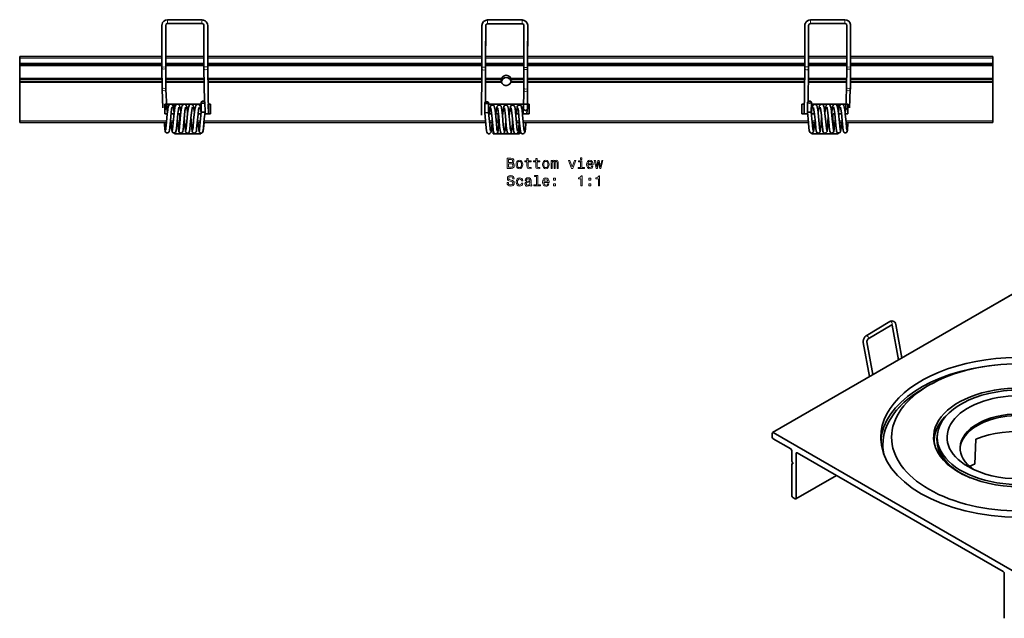
# Model space of a CAD drawing. Extents: x -317 to 403, y -225 to 309.
# Drawn here: x -183 to 157, y 102 to 309 of the extents above; entities that cross this region are included whole.
import ezdxf

# ---------------------------------------------------------------- set-up
doc = ezdxf.new("R2010")
doc.units = 0

msp = doc.modelspace()

# ---------------------------------------------------------------- linework, layer by layer
at = {"color": 7, "lineweight": 35}
for p, q in [((-133.72, 292.33), (-133.72, 306.62)), ((-132.42, 292.33), (-132.42, 306.62)), ((-132.42, 306.62), (-132.42, 295.76)), ((-131.78, 307.23), (-119.88, 307.16)), ((-119.88, 307.16), (-131.78, 307.23)), ((-131.77, 308.53), (-119.87, 308.46)), ((-119.23, 306.53), (-119.22, 292.34)), ((-117.93, 306.53), (-117.92, 292.34)), ((-117.92, 295.76), (-117.93, 306.53)), ((-23.27, 292.28), (-23.25, 306.53)), ((-21.97, 292.28), (-21.95, 306.52)), ((-21.95, 306.52), (-21.96, 295.76)), ((-21.29, 308.45), (-9.39, 308.45)), ((-21.29, 307.15), (-9.39, 307.15)), ((-9.39, 307.15), (-21.29, 307.15)), ((-8.75, 306.53), (-8.77, 292.18)), ((-8.75, 306.53), (-8.75, 306.55)), ((-7.45, 306.52), (-7.47, 292.18)), ((-7.46, 295.76), (-7.45, 306.52)), ((-7.45, 306.52), (-7.45, 306.59)), ((-7.45, 306.59), (-7.45, 306.52)), ((88.24, 292.34), (88.25, 306.53)), ((89.54, 292.34), (89.55, 306.53)), ((89.55, 306.53), (89.54, 295.76)), ((90.19, 308.46), (102.09, 308.53)), ((102.09, 308.53), (90.19, 308.46)), ((90.2, 307.16), (102.09, 307.23)), ((102.09, 307.23), (90.2, 307.16)), ((102.74, 306.62), (102.73, 292.33)), ((104.04, 306.62), (104.03, 292.33)), ((104.03, 295.76), (104.04, 306.62)), ((314.69, 303.08), (77.1, 165.91)), ((-182.84, 295.26), (-182.84, 295.76)), ((-182.84, 295.76), (-133.72, 295.76)), ((-182.84, 295.26), (-182.84, 293.56)), ((-182.84, 293.06), (-182.84, 293.56)), ((-182.84, 292.56), (-182.84, 293.06)), ((-182.84, 293.06), (-133.72, 293.06)), ((-182.84, 292.56), (-182.84, 288.31)), ((-132.42, 295.76), (-119.22, 295.76)), ((-132.42, 293.06), (-119.22, 293.06)), ((-117.92, 295.76), (-23.26, 295.76)), ((-117.92, 293.06), (-23.27, 293.06)), ((-21.97, 293.06), (-8.77, 293.06)), ((-21.96, 295.76), (-8.76, 295.76)), ((-7.47, 293.06), (88.24, 293.06)), ((-7.46, 295.76), (88.24, 295.76)), ((89.54, 295.76), (102.73, 295.76)), ((89.54, 293.06), (102.73, 293.06)), ((104.03, 295.76), (153.16, 295.76)), ((104.03, 293.06), (153.16, 293.06)), ((153.16, 295.26), (153.16, 295.76)), ((153.16, 295.26), (153.16, 293.56)), ((153.16, 293.06), (153.16, 293.56)), ((153.16, 292.56), (153.16, 293.06)), ((153.16, 292.56), (153.16, 288.31)), ((-133.72, 292.33), (-133.71, 291.74)), ((-133.64, 285.11), (-133.71, 291.74)), ((-132.42, 292.33), (-132.41, 291.76)), ((-132.34, 285.12), (-132.41, 291.76)), ((-119.22, 291.59), (-119.05, 280.24)), ((-117.92, 291.61), (-117.68, 276.06)), ((-23.35, 275.56), (-23.27, 291.54)), ((-23.27, 291.54), (-23.27, 292.28)), ((-22.02, 280.09), (-21.97, 291.53)), ((-21.97, 291.53), (-21.97, 292.28)), ((-8.77, 291.6), (-8.79, 284.91)), ((-8.77, 291.6), (-8.77, 292.18)), ((-7.47, 291.6), (-7.49, 284.9)), ((-7.47, 291.6), (-7.47, 292.18)), ((88, 276.06), (88.23, 291.61)), ((89.36, 280.24), (89.53, 291.59)), ((102.73, 291.76), (102.66, 285.12)), ((102.73, 291.76), (102.73, 292.33)), ((104.03, 291.74), (103.96, 285.11)), ((104.03, 291.74), (104.03, 292.33)), ((-182.84, 288), (-182.84, 288.31)), ((-182.84, 287.86), (-182.84, 288)), ((-182.84, 287.56), (-182.84, 287.86)), ((-182.84, 287.25), (-182.84, 287.56)), ((-182.84, 287.11), (-182.84, 287.25)), ((-182.84, 286.81), (-182.84, 287.11)), ((-182.84, 286.81), (-182.84, 273.56)), ((153.16, 288), (153.16, 288.31)), ((153.16, 287.86), (153.16, 288)), ((153.16, 287.56), (153.16, 287.86)), ((153.16, 287.25), (153.16, 287.56)), ((153.16, 287.11), (153.16, 287.25)), ((153.16, 286.81), (153.16, 287.11)), ((153.16, 286.81), (153.16, 273.56)), ((-133.39, 278.04), (-133.63, 284.45)), ((-132.09, 278.12), (-132.33, 284.5)), ((-8.8, 284.26), (-8.86, 277.74)), ((-8.8, 284.26), (-8.79, 284.91)), ((-7.5, 284.25), (-7.56, 277.7)), ((-7.5, 284.25), (-7.49, 284.9)), ((102.64, 284.5), (102.41, 278.12)), ((103.94, 284.45), (103.71, 278.04)), ((-132.74, 276.06), (-132.74, 279.36)), ((-132.74, 279.36), (-120.19, 279.36)), ((-132.14, 279.36), (-132.1, 278.16)), ((-129.57, 279.36), (-129.52, 276.41)), ((-120.2, 280.01), (-120.16, 276.62)), ((-118.9, 280.03), (-118.86, 276.55)), ((-117.73, 279.36), (-116.94, 279.36)), ((-117.68, 276.06), (-117.73, 279.36)), ((-116.94, 279.36), (-116.94, 276.06)), ((-22.24, 276.36), (-22.23, 279.86)), ((-20.94, 276.43), (-20.93, 279.86)), ((-20.93, 279.36), (-20.94, 276.43)), ((-20.93, 279.36), (-6.94, 279.36)), ((-19.57, 279.36), (-19.57, 279.04)), ((-10.11, 279.36), (-10.12, 279.02)), ((-7.56, 277.7), (-7.55, 279.36)), ((-6.94, 279.36), (-6.94, 276.06)), ((87.26, 279.36), (87.26, 276.06)), ((87.26, 279.36), (88.05, 279.36)), ((89.18, 276.55), (89.21, 280.03)), ((90.48, 276.62), (90.51, 280.01)), ((90.51, 279.36), (103.06, 279.36)), ((99.89, 279.36), (99.84, 276.41)), ((103.06, 276.06), (103.06, 279.36)), ((-131.89, 276.06), (-132.74, 276.06)), ((-132.09, 278.09), (-132.09, 278.12)), ((-129.56, 276.06), (-130.59, 276.06)), ((-130.21, 278.31), (-130.21, 278.31)), ((-127.59, 276.06), (-128.25, 276.06)), ((-127.59, 273.56), (-127.59, 276.06)), ((-120.23, 276.06), (-121.25, 276.06)), ((-118.98, 276.55), (-118.86, 276.55)), ((-116.94, 276.06), (-118.92, 276.06)), ((-118.86, 276.55), (-118.86, 276.55)), ((-22.24, 276.36), (-22.24, 276.36)), ((-20.94, 276.43), (-20.9, 276.06)), ((-19.87, 276.06), (-20.9, 276.06)), ((-20.16, 278.04), (-20, 277.17)), ((-17.59, 276.06), (-18.57, 276.06)), ((-17.59, 273.56), (-17.59, 276.06)), ((-10.54, 276.06), (-11.57, 276.06)), ((-6.94, 276.06), (-9.23, 276.06)), ((89.23, 276.06), (87.26, 276.06)), ((89.29, 276.55), (89.18, 276.55)), ((89.18, 276.55), (89.18, 276.55)), ((91.57, 276.06), (90.54, 276.06)), ((98.57, 276.06), (97.91, 276.06)), ((97.91, 273.56), (97.91, 276.06)), ((99.84, 276.41), (99.84, 276.38)), ((100.9, 276.06), (99.88, 276.06)), ((100.53, 278.31), (100.53, 278.31)), ((103.06, 276.06), (102.21, 276.06)), ((102.41, 278.09), (102.41, 278.12)), ((-182.84, 273.06), (-182.84, 273.56)), ((-182.84, 273.06), (-132.18, 273.06)), ((-130.87, 273.06), (-129.84, 273.06)), ((-128.54, 273.06), (-127.59, 273.06)), ((-127.59, 273.06), (-127.59, 273.56)), ((-121.54, 273.06), (-120.51, 273.06)), ((-119.2, 273.06), (-21.94, 273.06)), ((-20.64, 273.06), (-19.61, 273.06)), ((-18.3, 273.06), (-17.59, 273.06)), ((-17.59, 273.06), (-17.59, 273.56)), ((-11.3, 273.06), (-10.27, 273.06)), ((-10.23, 272.55), (-10.29, 269.06)), ((-8.97, 273.06), (89.52, 273.06)), ((90.83, 273.06), (91.86, 273.06)), ((97.91, 273.06), (97.91, 273.56)), ((97.91, 273.06), (98.86, 273.06)), ((100.16, 273.06), (101.19, 273.06)), ((102.49, 273.06), (153.16, 273.06)), ((153.16, 273.06), (153.16, 273.56)), ((-129.4, 269.4), (-129.39, 269.06)), ((-124.84, 269.06), (-129.39, 269.06)), ((-120.29, 269.06), (-124.84, 269.06)), ((-120.29, 269.33), (-120.29, 269.06)), ((-19.43, 271.16), (-19.39, 269.06)), ((-14.84, 269.06), (-19.39, 269.06)), ((-10.29, 269.06), (-14.84, 269.06)), ((90.6, 269.33), (90.61, 269.06)), ((95.16, 269.06), (90.61, 269.06)), ((99.71, 269.06), (95.16, 269.06)), ((99.72, 269.4), (99.71, 269.06)), ((117.59, 204.27), (109.41, 199.33)), ((118.26, 203.15), (110.09, 198.22)), ((120.54, 190.99), (118.38, 202.98)), ((121.74, 191.68), (119.66, 203.21)), ((109.7, 197.2), (111.73, 185.9)), ((108.42, 196.97), (110.54, 185.21)), ((131.09, 182.22), (129.03, 181.03)), ((77, 165.68), (77, 164.29)), ((165.03, 115.26), (77.35, 165.89)), ((77.35, 163.68), (83.36, 160.21)), ((134.04, 165.47), (133.93, 164.65)), ((146.91, 155), (147.33, 163.64)), ((115.22, 160.31), (114.98, 160.17)), ((115.2, 161.7), (115.2, 160.99)), ((83.72, 159.6), (83.72, 156.13)), ((85.27, 143.19), (85.27, 158.7)), ((85.63, 158.9), (156.76, 117.83)), ((134.78, 157.98), (134.73, 159.4)), ((83.72, 154.9), (83.72, 144.08)), ((84.14, 155.27), (83.79, 155.06)), ((84.02, 155.59), (83.84, 155.81)), ((83.84, 155.08), (84.02, 155.09)), ((99.21, 151.06), (85.17, 142.96)), ((84.07, 143.47), (84.92, 142.98)), ((157.11, 117.22), (157.11, 101.71))]:
    msp.add_line(p, q, dxfattribs=at)
at = {"color": 7, "lineweight": 13}
for p, q in [((314.94, 303.06), (77.35, 165.89)), ((-182.84, 295.26), (-133.72, 295.26)), ((-182.84, 293.56), (-133.72, 293.56)), ((-182.84, 292.56), (-133.72, 292.56)), ((-132.42, 295.26), (-119.22, 295.26)), ((-132.42, 293.56), (-119.22, 293.56)), ((-132.42, 292.56), (-119.22, 292.56)), ((-117.92, 295.26), (-23.26, 295.26)), ((-117.92, 293.56), (-23.26, 293.56)), ((-117.92, 292.56), (-23.27, 292.56)), ((-21.97, 292.56), (-8.77, 292.56)), ((-21.96, 295.26), (-8.76, 295.26)), ((-21.96, 293.56), (-8.77, 293.56)), ((-7.47, 293.56), (88.24, 293.56)), ((-7.47, 292.56), (88.24, 292.56)), ((-7.46, 295.26), (88.24, 295.26)), ((89.54, 295.26), (102.73, 295.26)), ((89.54, 293.56), (102.73, 293.56)), ((89.54, 292.56), (102.73, 292.56)), ((104.03, 295.26), (153.16, 295.26)), ((104.03, 293.56), (153.16, 293.56)), ((104.03, 292.56), (153.16, 292.56)), ((-132.42, 292.32), (-132.42, 292.33)), ((102.73, 292.32), (102.73, 292.33)), ((-133.67, 288.31), (-182.84, 288.31)), ((-182.84, 288), (-133.67, 288)), ((-133.67, 287.86), (-182.84, 287.86)), ((-182.84, 287.25), (-133.66, 287.25)), ((-133.66, 287.11), (-182.84, 287.11)), ((-182.84, 286.81), (-133.66, 286.81)), ((-119.17, 288.31), (-132.37, 288.31)), ((-132.37, 288), (-119.16, 288)), ((-119.16, 287.86), (-132.37, 287.86)), ((-132.36, 287.25), (-119.15, 287.25)), ((-119.15, 287.11), (-132.36, 287.11)), ((-132.36, 286.81), (-119.14, 286.81)), ((-23.28, 288.31), (-117.87, 288.31)), ((-117.86, 288), (-23.29, 288)), ((-23.29, 287.86), (-117.86, 287.86)), ((-117.85, 287.25), (-23.29, 287.25)), ((-23.29, 287.11), (-117.85, 287.11)), ((-117.84, 286.81), (-23.29, 286.81)), ((-21.99, 288), (-16.53, 288)), ((-16.57, 287.86), (-21.99, 287.86)), ((-21.99, 287.25), (-16.56, 287.25)), ((-16.53, 287.11), (-21.99, 287.11)), ((-21.99, 286.81), (-16.42, 286.81)), ((-16.42, 288.31), (-21.98, 288.31)), ((-8.78, 288.31), (-13.26, 288.31)), ((-13.26, 286.81), (-8.79, 286.81)), ((-13.15, 288), (-8.78, 288)), ((-8.79, 287.11), (-13.15, 287.11)), ((-8.78, 287.86), (-13.12, 287.86)), ((-13.12, 287.25), (-8.79, 287.25)), ((-7.49, 287.25), (88.17, 287.25)), ((88.17, 287.11), (-7.49, 287.11)), ((-7.49, 286.81), (88.16, 286.81)), ((88.18, 288.31), (-7.48, 288.31)), ((-7.48, 288), (88.18, 288)), ((88.18, 287.86), (-7.48, 287.86)), ((89.46, 286.81), (102.68, 286.81)), ((89.47, 287.25), (102.68, 287.25)), ((102.68, 287.11), (89.47, 287.11)), ((102.69, 288.31), (89.48, 288.31)), ((89.48, 288), (102.69, 288)), ((102.69, 287.86), (89.48, 287.86)), ((103.98, 287.25), (153.16, 287.25)), ((153.16, 287.11), (103.98, 287.11)), ((103.98, 286.81), (153.16, 286.81)), ((153.16, 288.31), (103.99, 288.31)), ((103.99, 288), (153.16, 288)), ((153.16, 287.86), (103.99, 287.86)), ((-182.84, 273.56), (-132.13, 273.56)), ((-130.83, 273.56), (-129.8, 273.56)), ((-128.5, 273.56), (-127.59, 273.56)), ((-121.49, 273.56), (-120.47, 273.56)), ((-119.16, 273.56), (-21.98, 273.56)), ((-20.68, 273.56), (-19.65, 273.56)), ((-18.34, 273.56), (-17.59, 273.56)), ((-11.35, 273.56), (-10.32, 273.56)), ((-9.01, 273.56), (89.48, 273.56)), ((90.78, 273.56), (91.81, 273.56)), ((97.91, 273.56), (98.81, 273.56)), ((100.12, 273.56), (101.15, 273.56)), ((102.45, 273.56), (153.16, 273.56)), ((115.21, 160.47), (114.94, 160.32)), ((85.63, 158.9), (85.27, 158.7)), ((83.84, 155.08), (84.14, 155.25)), ((84.11, 155.15), (84.02, 155.09)), ((99.06, 151.15), (85.27, 143.19))]:
    msp.add_line(p, q, dxfattribs=at)
at = {"color": 7, "lineweight": 35}
for points in [[(-132.42, 306.7), (-132.32, 306.95), (-132.13, 307.13), (-131.87, 307.22), (-131.78, 307.23)], [(-132.42, 306.7), (-132.32, 306.95), (-132.13, 307.13), (-131.87, 307.22), (-131.78, 307.23)], [(-119.88, 307.16), (-119.61, 307.1), (-119.38, 306.94), (-119.25, 306.7), (-119.23, 306.53)], [(-119.88, 307.16), (-119.61, 307.1), (-119.38, 306.94), (-119.25, 306.7), (-119.23, 306.53)], [(-119.87, 308.46), (-119.33, 308.38), (-118.83, 308.15), (-118.41, 307.8), (-118.11, 307.34), (-117.97, 306.95), (-117.93, 306.53)], [(-21.29, 307.15), (-21.57, 307.09), (-21.81, 306.9), (-21.93, 306.65), (-21.95, 306.52)], [(-21.29, 307.15), (-21.57, 307.09), (-21.81, 306.9), (-21.93, 306.65), (-21.95, 306.52)], [(-8.75, 306.55), (-8.82, 306.82), (-9, 307.02), (-9.25, 307.13), (-9.39, 307.15)], [(90.19, 308.46), (89.65, 308.38), (89.15, 308.15), (88.73, 307.8), (88.42, 307.34), (88.29, 306.95), (88.25, 306.53)], [(90.2, 307.16), (89.92, 307.1), (89.7, 306.94), (89.57, 306.7), (89.55, 306.53)], [(90.2, 307.16), (89.92, 307.1), (89.7, 306.94), (89.57, 306.7), (89.55, 306.53)], [(102.73, 306.7), (102.64, 306.95), (102.45, 307.13), (102.19, 307.22), (102.09, 307.23)], [(-131.39, 278.84), (-131.53, 278.45), (-131.69, 277.64), (-131.89, 276.06), (-132.17, 273.1), (-132.36, 271.09), (-132.43, 270.52)], [(-131.39, 278.84), (-131.53, 278.45), (-131.69, 277.63), (-131.86, 276.4)], [(-130.77, 279.36), (-131.08, 279.24), (-131.3, 279.01), (-131.39, 278.84)], [(-129.93, 278.77), (-130.1, 279.08), (-130.36, 279.29), (-130.59, 279.36)], [(-129.93, 278.77), (-130.1, 279.08), (-130.36, 279.29), (-130.58, 279.36)], [(-128.81, 279.18), (-129.11, 278.71), (-129.25, 278.19), (-129.43, 277.13), (-129.65, 275.16), (-129.96, 271.73), (-130.08, 270.63), (-130.14, 270.3)], [(-129.52, 276.38), (-129.7, 277.8), (-129.84, 278.49), (-129.93, 278.77)], [(-129.52, 276.38), (-129.7, 277.8), (-129.84, 278.49), (-129.93, 278.77)], [(-127.19, 276.37), (-127.37, 277.77), (-127.51, 278.47), (-127.65, 278.88), (-127.86, 279.16), (-128.12, 279.31), (-128.17, 279.33)], [(-126.71, 278.86), (-126.97, 277.93), (-127.15, 276.7), (-127.4, 274.27), (-127.66, 271.43), (-127.8, 270.29)], [(-126.19, 279.31), (-126.47, 279.17), (-126.68, 278.92), (-126.71, 278.86)], [(-124.86, 276.35), (-125.04, 277.75), (-125.18, 278.46), (-125.31, 278.85), (-125.5, 279.12), (-125.77, 279.29), (-126.1, 279.33), (-126.19, 279.31)], [(-123.54, 279.31), (-123.87, 279.3), (-124.15, 279.15), (-124.36, 278.89), (-124.5, 278.51), (-124.56, 278.3)], [(-122.53, 276.34), (-122.71, 277.75), (-122.85, 278.47), (-122.98, 278.84), (-123.16, 279.1), (-123.42, 279.27), (-123.54, 279.31)], [(-120.91, 279.16), (-121.22, 279.3), (-121.54, 279.28), (-121.82, 279.13), (-122.03, 278.87), (-122.18, 278.47), (-122.34, 277.73), (-122.36, 277.58)], [(-120.19, 276.33), (-120.37, 277.74), (-120.52, 278.47), (-120.66, 278.85), (-120.86, 279.12), (-120.91, 279.16)], [(-20.74, 276.06), (-20.56, 277.56), (-20.44, 278.21), (-20.32, 278.6), (-20.12, 278.87), (-20.07, 278.91)], [(-20.74, 276.06), (-20.56, 277.56), (-20.44, 278.21), (-20.32, 278.6), (-20.12, 278.87), (-20.07, 278.91)], [(-20.07, 278.91), (-19.78, 279.04), (-19.46, 279.02), (-19.19, 278.87), (-18.99, 278.6), (-18.87, 278.24), (-18.73, 277.5), (-18.71, 277.35)], [(-18.4, 276.06), (-18.23, 277.56), (-18.11, 278.22), (-17.98, 278.6), (-17.79, 278.87), (-17.51, 279.02), (-17.45, 279.04)], [(-17.45, 279.04), (-17.13, 279.02), (-16.85, 278.86), (-16.65, 278.6), (-16.52, 278.2), (-16.49, 278.04)], [(-16.15, 275.18), (-15.95, 277.13), (-15.82, 278.01), (-15.7, 278.47), (-15.54, 278.78), (-15.29, 278.98), (-14.98, 279.05), (-14.81, 279.02)], [(-14.81, 279.02), (-14.52, 278.87), (-14.33, 278.61), (-14.3, 278.55)], [(-13.82, 275.18), (-13.62, 277.1), (-13.49, 278.01), (-13.37, 278.46), (-13.21, 278.77), (-12.99, 278.96), (-12.95, 278.98)], [(-12.2, 278.88), (-11.91, 278.39), (-11.78, 277.82), (-11.63, 276.65), (-11.4, 274.15), (-11.16, 271.47), (-11.03, 270.44), (-10.95, 270.05)], [(-11.06, 278.39), (-10.91, 278.72), (-10.68, 278.95), (-10.37, 279.05), (-10.05, 278.99), (-9.79, 278.81), (-9.64, 278.57)], [(-10.12, 279.02), (-9.84, 278.85), (-9.64, 278.57)], [(90.51, 276.33), (90.69, 277.74), (90.84, 278.47), (90.98, 278.85), (91.18, 279.12), (91.23, 279.16)], [(91.23, 279.16), (91.53, 279.3), (91.86, 279.28), (92.14, 279.13), (92.34, 278.87), (92.5, 278.47), (92.65, 277.73), (92.68, 277.58)], [(92.84, 276.34), (93.02, 277.75), (93.17, 278.47), (93.3, 278.84), (93.48, 279.1), (93.74, 279.27), (93.86, 279.31)], [(93.86, 279.31), (94.18, 279.3), (94.46, 279.15), (94.67, 278.89), (94.82, 278.51), (94.87, 278.3)], [(95.18, 276.35), (95.35, 277.75), (95.49, 278.46), (95.63, 278.85), (95.82, 279.12), (96.09, 279.29), (96.41, 279.33), (96.51, 279.31)], [(96.51, 279.31), (96.79, 279.17), (97, 278.92), (97.03, 278.86)], [(97.03, 278.86), (97.29, 277.93), (97.47, 276.7), (97.72, 274.27), (97.97, 271.43), (98.12, 270.29)], [(97.51, 276.37), (97.68, 277.77), (97.82, 278.47), (97.97, 278.88), (98.18, 279.16), (98.44, 279.31), (98.48, 279.33)], [(99.12, 279.18), (99.43, 278.71), (99.57, 278.19), (99.75, 277.13), (99.97, 275.16), (100.28, 271.73), (100.4, 270.63), (100.45, 270.3)], [(99.84, 276.38), (100.02, 277.8), (100.16, 278.49), (100.25, 278.77)], [(99.84, 276.38), (100.02, 277.8), (100.16, 278.49), (100.25, 278.77)], [(100.25, 278.77), (100.42, 279.08), (100.68, 279.29), (100.9, 279.36)], [(100.25, 278.77), (100.42, 279.08), (100.68, 279.29), (100.9, 279.36)], [(101.09, 279.36), (101.39, 279.24), (101.62, 279.01), (101.71, 278.84)], [(101.09, 279.36), (101.39, 279.24), (101.62, 279.01), (101.71, 278.84)], [(101.71, 278.84), (101.84, 278.45), (102.01, 277.64), (102.21, 276.06), (102.49, 273.1), (102.68, 271.09), (102.75, 270.52)], [(101.71, 278.84), (101.85, 278.45), (102.01, 277.63), (102.17, 276.4)], [(-132.53, 277.57), (-132.28, 277.72), (-132.18, 277.83), (-132.09, 278.09)], [(-131.86, 276.4), (-132.03, 277.8), (-132.1, 278.16)], [(-130.21, 278.31), (-130.26, 278.17), (-130.37, 277.63), (-130.56, 276.32), (-130.81, 273.75), (-131.04, 271.2), (-131.14, 270.33)], [(-127.88, 278.29), (-128.06, 277.48), (-128.25, 276.08), (-128.52, 273.23), (-128.72, 271.05), (-128.83, 270.22), (-128.91, 269.86)], [(-125.55, 278.28), (-125.56, 278.26), (-125.63, 277.99), (-125.78, 277.16), (-125.99, 275.38), (-126.31, 271.85), (-126.45, 270.51), (-126.54, 269.98), (-126.66, 269.69), (-126.88, 269.47), (-127.18, 269.37), (-127.49, 269.42), (-127.54, 269.44)], [(-124.56, 278.3), (-124.89, 276.1), (-125.16, 273.22), (-125.36, 271.09), (-125.47, 270.27)], [(-123.29, 278), (-123.44, 277.21), (-123.64, 275.54), (-123.94, 272.27), (-124.1, 270.63), (-124.19, 270.03), (-124.3, 269.72), (-124.5, 269.48), (-124.79, 269.36), (-124.93, 269.35)], [(-122.36, 277.58), (-122.78, 273.79), (-123, 271.3), (-123.14, 270.26)], [(-121.08, 277.37), (-121.27, 275.87), (-121.55, 272.95), (-121.74, 270.89), (-121.83, 270.15), (-121.93, 269.79), (-122.09, 269.54), (-122.3, 269.39)], [(-120.88, 278.25), (-121.06, 277.46), (-121.08, 277.37)], [(-120.16, 276.62), (-120.6, 272.03), (-120.74, 270.68), (-120.81, 270.25)], [(-120.16, 276.62), (-118.98, 276.55), (-118.98, 276.55), (-118.98, 276.55)], [(-118.86, 276.55), (-119.1, 274.26), (-119.36, 271.31), (-119.48, 270.28), (-119.56, 269.88), (-119.71, 269.58), (-119.72, 269.56)], [(-22.24, 276.36), (-21.99, 273.69), (-21.77, 271.2), (-21.63, 270.12), (-21.52, 269.65), (-21.37, 269.35), (-21.35, 269.32)], [(-20.94, 276.43), (-20.94, 276.43), (-20.94, 276.43), (-20.97, 276.43), (-21.2, 276.41), (-22.13, 276.37), (-22.13, 276.37), (-22.13, 276.37)], [(-20.94, 276.43), (-20.57, 272.31), (-20.41, 270.77), (-20.28, 270.05)], [(-20, 277.17), (-19.82, 275.45), (-19.51, 271.93), (-19.35, 270.49), (-19.24, 269.83), (-19.12, 269.48), (-18.92, 269.23), (-18.76, 269.13)], [(-18.71, 277.35), (-18.26, 272.63), (-18.09, 270.87), (-17.95, 270.05)], [(-17.77, 277.78), (-17.64, 276.98), (-17.45, 275.11), (-17.15, 271.74), (-17, 270.37), (-16.89, 269.78), (-16.76, 269.44), (-16.55, 269.2), (-16.25, 269.08), (-16.13, 269.07)], [(-16.49, 278.04), (-16.19, 275.55), (-15.88, 272.04), (-15.73, 270.66), (-15.62, 270.05)], [(-15.5, 278.04), (-15.33, 277.14), (-15.14, 275.37), (-14.84, 271.89), (-14.67, 270.42), (-14.57, 269.81), (-14.45, 269.47), (-14.24, 269.22), (-13.95, 269.08), (-13.63, 269.1), (-13.5, 269.15)], [(-14.3, 278.55), (-14.08, 277.59), (-13.91, 276.12), (-13.62, 272.92), (-13.44, 271.01), (-13.28, 270.05)], [(-13.16, 278.04), (-13, 277.14), (-12.81, 275.4), (-12.5, 271.89), (-12.35, 270.47), (-12.24, 269.83), (-12.14, 269.52)], [(-11.4, 276.06), (-11.23, 277.53), (-11.1, 278.23), (-11.06, 278.39)], [(-10.83, 278.04), (-10.65, 277.03), (-10.45, 275.14), (-10.16, 271.76), (-9.94, 270.01)], [(-9.64, 278.57), (-9.52, 278.16), (-9.38, 277.35), (-9.2, 275.67), (-8.88, 272.04), (-8.73, 270.66), (-8.66, 270.25)], [(-9.64, 278.57), (-9.53, 278.21), (-9.4, 277.49), (-9.23, 276.06)], [(-8.86, 277.77), (-9.02, 276.51), (-9.07, 276.06)], [(-8.86, 277.77), (-9.02, 276.51), (-9.07, 276.06)], [(-8.44, 277.22), (-8.69, 277.36), (-8.78, 277.47), (-8.86, 277.73)], [(-7.57, 277.62), (-7.59, 277.54), (-7.7, 277.37), (-7.87, 277.24), (-8.09, 277.18), (-8.32, 277.19), (-8.44, 277.22)], [(-7.76, 276.06), (-7.6, 277.41), (-7.57, 277.62)], [(-7.76, 276.06), (-7.6, 277.41), (-7.57, 277.62)], [(89.18, 276.55), (89.42, 274.26), (89.68, 271.31), (89.79, 270.28), (89.88, 269.88), (90.03, 269.58), (90.04, 269.56)], [(90.48, 276.62), (89.3, 276.55), (89.3, 276.55), (89.29, 276.55)], [(90.48, 276.62), (90.92, 272.03), (91.05, 270.68), (91.12, 270.25)], [(91.2, 278.25), (91.38, 277.46), (91.39, 277.37)], [(91.39, 277.37), (91.59, 275.87), (91.87, 272.95), (92.05, 270.89), (92.15, 270.15), (92.25, 269.79), (92.41, 269.54), (92.62, 269.39)], [(92.68, 277.58), (93.1, 273.79), (93.32, 271.3), (93.45, 270.26)], [(93.61, 278), (93.75, 277.21), (93.96, 275.54), (94.26, 272.27), (94.42, 270.63), (94.51, 270.03), (94.62, 269.72), (94.82, 269.48), (95.11, 269.36), (95.24, 269.35)], [(94.87, 278.3), (95.2, 276.1), (95.48, 273.22), (95.67, 271.09), (95.79, 270.27)], [(95.86, 278.28), (95.87, 278.26), (95.95, 277.99), (96.1, 277.16), (96.31, 275.38), (96.63, 271.85), (96.77, 270.51), (96.86, 269.98), (96.97, 269.69), (97.19, 269.47), (97.49, 269.37), (97.81, 269.42), (97.86, 269.44)], [(98.19, 278.29), (98.38, 277.48), (98.57, 276.08), (98.84, 273.23), (99.04, 271.05), (99.14, 270.22), (99.23, 269.86)], [(100.53, 278.31), (100.57, 278.17), (100.69, 277.63), (100.87, 276.32), (101.13, 273.75), (101.36, 271.2), (101.46, 270.33)], [(102.17, 276.4), (102.35, 277.8), (102.41, 278.16)], [(102.84, 277.57), (102.6, 277.72), (102.5, 277.83), (102.41, 278.09)], [(-132.6, 270.1), (-132.69, 270.72), (-132.83, 272.34), (-132.88, 273.06)], [(-130.87, 273.06), (-131.06, 270.99), (-131.14, 270.33)], [(-130.1, 269.65), (-130.23, 269.93), (-130.31, 270.32), (-130.41, 271.28), (-130.55, 273.06)], [(-130.1, 269.65), (-130.23, 269.93), (-130.31, 270.32), (-130.41, 271.28), (-130.55, 273.06)], [(-127.82, 269.72), (-127.93, 270.05), (-128.02, 270.64), (-128.16, 272.24), (-128.22, 273.06)], [(-125.63, 270.18), (-125.72, 271.01), (-125.91, 273.31), (-126.03, 274.95)], [(-123.37, 270.75), (-123.52, 272.6), (-123.7, 274.93)], [(-119.2, 273.06), (-119.4, 270.89), (-119.5, 270.13), (-119.6, 269.77), (-119.72, 269.56)], [(-17.63, 270.41), (-17.48, 271.81), (-17.32, 273.59)], [(-15.4, 269.83), (-15.28, 270.52), (-15.12, 272.1), (-14.99, 273.59)], [(-13.31, 269.3), (-13.15, 269.57), (-13.04, 269.96), (-12.92, 270.8), (-12.73, 272.72), (-12.65, 273.59)], [(-10.93, 269.35), (-10.78, 269.65), (-10.67, 270.14), (-10.54, 271.21), (-10.37, 273.06)], [(-10.23, 272.55), (-10.05, 270.77), (-9.94, 270.01)], [(-8.37, 269.97), (-8.24, 270.85), (-8.05, 272.81), (-8.03, 273.06)], [(-8.37, 269.97), (-8.24, 270.85), (-8.05, 272.81), (-8.03, 273.06)], [(93.68, 270.75), (93.84, 272.6), (94.02, 274.93)], [(95.95, 270.18), (96.04, 271.01), (96.22, 273.31), (96.35, 274.95)], [(98.14, 269.72), (98.25, 270.05), (98.34, 270.64), (98.47, 272.24), (98.53, 273.06)], [(100.42, 269.65), (100.55, 269.93), (100.63, 270.32), (100.73, 271.28), (100.87, 273.06)], [(100.42, 269.65), (100.55, 269.93), (100.63, 270.32), (100.73, 271.28), (100.87, 273.06)], [(101.19, 273.06), (101.38, 270.99), (101.46, 270.33)], [(102.92, 270.1), (103.01, 270.72), (103.14, 272.34), (103.2, 273.06)], [(102.92, 270.1), (103.01, 270.72), (103.14, 272.34), (103.2, 273.06)], [(-131.14, 270.33), (-131.23, 269.93), (-131.38, 269.64), (-131.64, 269.44), (-131.95, 269.4), (-132.24, 269.49), (-132.46, 269.71), (-132.58, 270.01), (-132.6, 270.1)], [(-131.14, 270.33), (-131.23, 269.93), (-131.38, 269.64), (-131.64, 269.44), (-131.95, 269.4), (-132.24, 269.49), (-132.46, 269.71), (-132.58, 270.01), (-132.6, 270.1)], [(-128.91, 269.86), (-129.08, 269.58), (-129.35, 269.41), (-129.67, 269.39), (-129.95, 269.51), (-130.1, 269.65)], [(-124.93, 269.35), (-125.23, 269.44), (-125.47, 269.67), (-125.58, 269.96), (-125.63, 270.18)], [(-122.3, 269.39), (-122.62, 269.34), (-122.91, 269.44), (-123.13, 269.65), (-123.26, 269.95), (-123.34, 270.47), (-123.37, 270.75)], [(-119.72, 269.56), (-119.97, 269.38), (-120.27, 269.33), (-120.57, 269.42), (-120.8, 269.63), (-120.92, 269.94), (-121.01, 270.46), (-121.11, 271.52)], [(-21.35, 269.32), (-21.09, 269.13), (-20.78, 269.07), (-20.47, 269.17), (-20.24, 269.39), (-20.1, 269.71), (-19.99, 270.25), (-19.87, 271.2)], [(-21.35, 269.32), (-21.09, 269.13), (-20.78, 269.07), (-20.47, 269.17), (-20.24, 269.39), (-20.1, 269.71), (-19.99, 270.25), (-19.87, 271.2)], [(-18.76, 269.13), (-18.45, 269.07), (-18.15, 269.16), (-17.92, 269.37), (-17.78, 269.67), (-17.67, 270.13), (-17.63, 270.41)], [(-16.13, 269.07), (-15.83, 269.15), (-15.59, 269.36), (-15.44, 269.67), (-15.4, 269.83)], [(-12.14, 269.52), (-11.96, 269.26), (-11.68, 269.1), (-11.36, 269.08), (-11.08, 269.21), (-10.93, 269.35)], [(-9.94, 270.01), (-9.83, 269.59), (-9.67, 269.3), (-9.41, 269.12), (-9.1, 269.07), (-8.8, 269.17), (-8.57, 269.4), (-8.44, 269.7), (-8.37, 269.97)], [(-9.94, 270.01), (-9.83, 269.59), (-9.67, 269.3), (-9.41, 269.12), (-9.1, 269.07), (-8.8, 269.17), (-8.57, 269.4), (-8.44, 269.7), (-8.37, 269.97)], [(90.04, 269.56), (90.29, 269.38), (90.59, 269.33), (90.89, 269.42), (91.11, 269.63), (91.24, 269.94), (91.32, 270.46), (91.42, 271.52)], [(92.62, 269.39), (92.94, 269.34), (93.23, 269.44), (93.45, 269.65), (93.57, 269.95), (93.65, 270.47), (93.68, 270.75)], [(95.24, 269.35), (95.55, 269.44), (95.78, 269.67), (95.9, 269.96), (95.95, 270.18)], [(99.23, 269.86), (99.4, 269.58), (99.67, 269.41), (99.98, 269.39), (100.27, 269.51), (100.42, 269.65)], [(101.46, 270.33), (101.54, 269.93), (101.7, 269.64), (101.96, 269.44), (102.27, 269.4), (102.56, 269.49), (102.78, 269.71), (102.9, 270.01), (102.92, 270.1)], [(101.46, 270.33), (101.54, 269.93), (101.7, 269.64), (101.96, 269.44), (102.27, 269.4), (102.56, 269.49), (102.78, 269.71), (102.9, 270.01), (102.92, 270.1)], [(118.67, 204.43), (118.31, 204.48), (117.87, 204.4), (117.59, 204.27)], [(119.66, 203.21), (119.52, 203.68), (119.28, 204.04), (118.96, 204.3), (118.67, 204.43)], [(108.42, 196.97), (108.39, 197.46), (108.49, 198.07), (108.68, 198.53), (108.95, 198.93), (109.31, 199.27), (109.41, 199.33)], [(109.7, 197.2), (109.7, 197.52), (109.83, 197.92), (110.01, 198.16), (110.09, 198.22)], [(115.2, 161.7), (115.27, 163.18), (115.41, 164.25), (115.68, 165.58), (116.03, 166.78), (116.48, 168.01), (117.17, 169.51), (117.89, 170.8), (118.72, 172.06), (119.8, 173.47), (121.09, 174.92), (122.44, 176.24), (123.86, 177.48), (125.3, 178.6), (126.84, 179.67), (128.47, 180.7), (129.03, 181.03)]]:
    msp.add_lwpolyline(points, dxfattribs=at)
at = {"color": 7, "lineweight": 13}
for points in [[(-12.69, 259.04), (-12.34, 259.33), (-12.25, 259.53), (-12.22, 259.77), (-12.28, 260.15), (-12.48, 260.42), (-12.8, 260.58), (-13.24, 260.64), (-14.49, 260.64), (-14.49, 257.14), (-13.17, 257.14), (-12.7, 257.22), (-12.36, 257.42), (-12.14, 257.75), (-12.06, 258.19), (-12.11, 258.49), (-12.23, 258.74), (-12.43, 258.92)], [(-13.34, 259.19), (-14.02, 259.19), (-14.02, 260.23), (-13.3, 260.23), (-13.03, 260.2), (-12.83, 260.11), (-12.72, 259.95), (-12.68, 259.72), (-12.72, 259.49), (-12.84, 259.32), (-13.05, 259.22)], [(-13.23, 257.56), (-14.02, 257.56), (-14.02, 258.77), (-13.27, 258.77), (-12.96, 258.73), (-12.73, 258.63), (-12.59, 258.45), (-12.55, 258.18), (-12.59, 257.91), (-12.72, 257.71), (-12.93, 257.6)], [(-11.46, 258.5), (-11.38, 257.88), (-11.15, 257.43), (-10.78, 257.14), (-10.29, 257.05), (-9.8, 257.14), (-9.43, 257.42), (-9.2, 257.88), (-9.11, 258.5), (-9.2, 259.11), (-9.43, 259.57), (-9.8, 259.85), (-10.29, 259.95), (-10.78, 259.85), (-11.15, 259.57), (-11.38, 259.11)], [(-11.01, 258.5), (-10.96, 258.96), (-10.82, 259.28), (-10.6, 259.49), (-10.29, 259.56), (-9.98, 259.49), (-9.76, 259.29), (-9.62, 258.96), (-9.57, 258.5), (-9.62, 258.04), (-9.76, 257.71), (-9.98, 257.51), (-10.29, 257.44), (-10.6, 257.51), (-10.82, 257.71), (-10.96, 258.04)], [(-7.7, 259.38), (-7.7, 258.03), (-7.67, 257.59), (-7.53, 257.29), (-7.25, 257.11), (-6.77, 257.05), (-6.24, 257.07), (-6.24, 257.46), (-6.63, 257.43), (-6.97, 257.47), (-7.16, 257.59), (-7.24, 257.81), (-7.26, 258.1), (-7.26, 259.38), (-6.24, 259.38), (-6.24, 259.76), (-7.26, 259.76), (-7.26, 260.55), (-7.7, 260.55), (-7.7, 259.76), (-8.47, 259.76), (-8.47, 259.38)], [(-4.66, 259.38), (-4.66, 258.03), (-4.63, 257.59), (-4.49, 257.29), (-4.21, 257.11), (-3.73, 257.05), (-3.21, 257.07), (-3.21, 257.46), (-3.59, 257.43), (-3.94, 257.47), (-4.12, 257.59), (-4.21, 257.81), (-4.22, 258.1), (-4.22, 259.38), (-3.21, 259.38), (-3.21, 259.76), (-4.22, 259.76), (-4.22, 260.55), (-4.66, 260.55), (-4.66, 259.76), (-5.43, 259.76), (-5.43, 259.38)], [(-2.35, 258.5), (-2.27, 257.88), (-2.04, 257.43), (-1.67, 257.14), (-1.18, 257.05), (-0.69, 257.14), (-0.32, 257.42), (-0.09, 257.88), (0, 258.5), (-0.09, 259.11), (-0.32, 259.57), (-0.69, 259.85), (-1.18, 259.95), (-1.67, 259.85), (-2.04, 259.57), (-2.27, 259.11)], [(-1.9, 258.5), (-1.86, 258.96), (-1.71, 259.28), (-1.49, 259.49), (-1.18, 259.56), (-0.88, 259.49), (-0.65, 259.29), (-0.51, 258.96), (-0.46, 258.5), (-0.51, 258.04), (-0.65, 257.71), (-0.88, 257.51), (-1.18, 257.44), (-1.49, 257.51), (-1.71, 257.71), (-1.86, 258.04)], [(0.64, 257.14), (1.04, 257.14), (1.04, 258.96), (1.07, 259.23), (1.15, 259.42), (1.26, 259.54), (1.41, 259.59), (1.53, 259.55), (1.61, 259.44), (1.65, 259.27), (1.67, 259.05), (1.67, 257.14), (2.05, 257.14), (2.05, 258.96), (2.08, 259.22), (2.15, 259.42), (2.28, 259.54), (2.43, 259.59), (2.55, 259.55), (2.63, 259.44), (2.68, 259.05), (2.68, 257.14), (3.09, 257.14), (3.09, 259.02), (3.06, 259.4), (2.98, 259.7), (2.82, 259.88), (2.56, 259.95), (2.25, 259.85), (2.01, 259.56), (1.83, 259.84), (1.51, 259.95), (1.23, 259.85), (1.03, 259.57), (1.03, 259.85), (0.64, 259.85)], [(7.7, 257.14), (8.17, 257.14), (9.15, 259.85), (8.7, 259.85), (7.93, 257.67), (7.16, 259.85), (6.69, 259.85)], [(11.28, 257.52), (11.28, 259.76), (10.14, 259.76), (10.14, 259.38), (10.83, 259.38), (10.83, 257.52), (9.93, 257.52), (9.93, 257.14), (12.2, 257.14), (12.2, 257.52)], [(11.29, 260.77), (10.82, 260.77), (10.82, 260.26), (11.29, 260.26)], [(13.35, 258.37), (15.12, 258.37), (15.13, 258.58), (15.04, 259.16), (14.82, 259.59), (14.47, 259.85), (14, 259.95), (13.54, 259.85), (13.19, 259.57), (12.96, 259.11), (12.88, 258.5), (12.96, 257.88), (13.18, 257.43), (13.53, 257.14), (13.99, 257.05), (14.38, 257.11), (14.7, 257.29), (14.94, 257.56), (15.07, 257.92), (14.64, 257.92), (14.55, 257.72), (14.41, 257.57), (14.04, 257.45), (13.75, 257.5), (13.54, 257.68), (13.4, 257.97), (13.35, 258.36)], [(13.35, 258.74), (13.4, 259.09), (13.54, 259.35), (13.74, 259.51), (14.02, 259.56), (14.28, 259.51), (14.49, 259.35), (14.62, 259.09), (14.66, 258.74)], [(16.63, 257.14), (17.04, 259.44), (17.44, 257.14), (17.86, 257.14), (18.53, 259.85), (18.1, 259.85), (17.65, 257.55), (17.25, 259.85), (16.81, 259.85), (16.42, 257.55), (15.97, 259.85), (15.54, 259.85), (16.21, 257.14)], [(-14.12, 252.25), (-14.58, 252.25), (-14.48, 251.72), (-14.23, 251.33), (-13.84, 251.09), (-13.31, 251), (-12.79, 251.08), (-12.41, 251.3), (-12.16, 251.65), (-12.07, 252.11), (-12.14, 252.53), (-12.36, 252.79), (-12.7, 252.97), (-13.16, 253.1), (-13.55, 253.2), (-13.81, 253.31), (-13.95, 253.47), (-14, 253.72), (-13.95, 253.95), (-13.82, 254.12), (-13.62, 254.24), (-13.34, 254.28), (-13.06, 254.22), (-12.84, 254.09), (-12.69, 253.86), (-12.62, 253.55), (-12.16, 253.55), (-12.16, 253.56), (-12.24, 254.04), (-12.48, 254.39), (-12.85, 254.61), (-13.36, 254.69), (-13.81, 254.61), (-14.17, 254.4), (-14.39, 254.07), (-14.47, 253.65), (-14.41, 253.27), (-14.22, 253.01), (-13.91, 252.84), (-13.5, 252.71), (-13.09, 252.6), (-12.78, 252.49), (-12.6, 252.32), (-12.53, 252.06), (-12.59, 251.79), (-12.75, 251.59), (-12.99, 251.47), (-13.29, 251.43), (-13.64, 251.48), (-13.9, 251.64), (-14.06, 251.91)], [(-9.61, 252.91), (-9.17, 252.91), (-9.26, 253.31), (-9.48, 253.63), (-9.81, 253.83), (-10.25, 253.9), (-10.74, 253.8), (-11.1, 253.52), (-11.34, 253.06), (-11.42, 252.44), (-11.34, 251.83), (-11.11, 251.38), (-10.76, 251.1), (-10.27, 251), (-9.83, 251.08), (-9.5, 251.29), (-9.26, 251.62), (-9.16, 252.07), (-9.59, 252.07), (-9.66, 251.78), (-9.8, 251.57), (-10.01, 251.44), (-10.25, 251.4), (-10.56, 251.47), (-10.78, 251.67), (-10.92, 252), (-10.96, 252.46), (-10.92, 252.91), (-10.78, 253.24), (-10.55, 253.44), (-10.25, 253.51), (-9.99, 253.47), (-9.79, 253.35), (-9.66, 253.16)], [(-6.69, 251.45), (-6.69, 251.44), (-6.66, 251.26), (-6.59, 251.14), (-6.27, 251.05), (-6.02, 251.09), (-6.02, 251.43), (-6.13, 251.42), (-6.27, 251.48), (-6.29, 251.68), (-6.29, 253.09), (-6.35, 253.44), (-6.53, 253.7), (-6.84, 253.85), (-7.27, 253.9), (-7.7, 253.84), (-8.01, 253.67), (-8.2, 253.4), (-8.27, 253.05), (-8.27, 253.02), (-7.87, 253.02), (-7.84, 253.23), (-7.73, 253.38), (-7.54, 253.47), (-7.29, 253.51), (-7.04, 253.48), (-6.86, 253.41), (-6.76, 253.28), (-6.72, 253.1), (-6.74, 252.88), (-6.82, 252.78), (-7.02, 252.73), (-7.4, 252.69), (-7.84, 252.6), (-8.14, 252.43), (-8.33, 252.18), (-8.38, 251.81), (-8.33, 251.48), (-8.17, 251.23), (-7.92, 251.07), (-7.57, 251.02), (-7.11, 251.12)], [(-6.74, 252.05), (-6.8, 251.78), (-6.96, 251.58), (-7.2, 251.45), (-7.5, 251.41), (-7.69, 251.43), (-7.83, 251.51), (-7.91, 251.65), (-7.94, 251.85), (-7.92, 252.03), (-7.84, 252.15), (-7.51, 252.29), (-7.11, 252.35), (-6.74, 252.47)], [(-4.38, 254.35), (-4.38, 251.47), (-5.29, 251.47), (-5.29, 251.1), (-3.03, 251.1), (-3.03, 251.47), (-3.93, 251.47), (-3.93, 254.72), (-5.07, 254.72), (-5.07, 254.35)], [(-1.84, 252.32), (-0.06, 252.32), (-0.05, 252.53), (-0.14, 253.11), (-0.36, 253.54), (-0.71, 253.81), (-1.18, 253.9), (-1.64, 253.8), (-1.99, 253.52), (-2.22, 253.06), (-2.3, 252.45), (-2.22, 251.83), (-2, 251.38), (-1.65, 251.1), (-1.19, 251), (-0.8, 251.07), (-0.48, 251.24), (-0.24, 251.51), (-0.11, 251.87), (-0.54, 251.87), (-0.63, 251.67), (-0.77, 251.52), (-1.14, 251.4), (-1.43, 251.46), (-1.64, 251.63), (-1.78, 251.92), (-1.84, 252.31)], [(-1.84, 252.7), (-1.78, 253.04), (-1.64, 253.3), (-1.44, 253.46), (-1.16, 253.51), (-0.9, 253.46), (-0.69, 253.3), (-0.56, 253.04), (-0.52, 252.7)], [(1.51, 253.05), (2.2, 253.05), (2.2, 253.81), (1.51, 253.81)], [(1.51, 251.1), (2.2, 251.1), (2.2, 251.85), (1.51, 251.85)], [(10.87, 251.1), (11.33, 251.1), (11.33, 254.62), (10.99, 254.62), (10.9, 254.32), (10.72, 254.11), (10.44, 253.99), (10.06, 253.95), (10.06, 253.59), (10.87, 253.59)], [(13.65, 253.05), (14.35, 253.05), (14.35, 253.81), (13.65, 253.81)], [(13.65, 251.1), (14.35, 251.1), (14.35, 251.85), (13.65, 251.85)], [(16.95, 251.1), (17.4, 251.1), (17.4, 254.62), (17.06, 254.62), (16.97, 254.32), (16.79, 254.11), (16.51, 253.99), (16.13, 253.95), (16.13, 253.59), (16.95, 253.59)]]:
    msp.add_lwpolyline(points, close=True, dxfattribs=at)
at = {"color": 7, "lineweight": 35}
for centre, radius, start, end in [((-131.84, 306.62), 1.88, 172.7133, 180.0289), ((-131.84, 306.62), 0.584, 172.7147, 180.0304), ((-131.84, 306.62), 0.584, 172.7147, 180.0304), ((102.16, 306.62), 0.584, 359.9696, 7.2853), ((102.16, 306.62), 1.88, 359.9711, 7.2867), ((102.16, 306.62), 1.88, 359.9711, 7.2867), ((-66.01, 292.33), 53.21, 179.9907, 180.8), ((-65.99, 292.33), 51.94, 179.9899, 180.7984), ((-14.84, 287.56), 1.75, 0, 179.9996), ((36.3, 292.33), 51.94, 359.2016, 0.0101), ((36.33, 292.33), 53.21, 359.2, 0.0093), ((-14.84, 287.56), 1.75, 180.0338, 334.6231), ((-14.84, 286.76), 1.75, 13.2154, 166.7871), ((-14.84, 287.56), 1.75, 334.6231, 359.9662), ((-106.6, 285.33), 27.04, 180.4793, 181.8734), ((-106.47, 285.34), 25.87, 180.4754, 181.8586), ((76.79, 285.34), 25.87, 358.1414, 359.5246), ((76.92, 285.33), 27.04, 358.1266, 359.5207), ((-128.34, 278.63), 0.715, 75.5441, 130.3995), ((-12.65, 278.36), 0.691, 49.4156, 115.6837), ((98.66, 278.63), 0.715, 49.6005, 104.4559), ((-132.77, 278.31), 0.773, 272.1975, 288.3814), ((-121.62, 277.65), 1.71, 158.9085, 168.1503), ((-22.12, 275.32), 1.05, 90.5115, 96.335), ((-19.62, 277.46), 1.88, 9.7645, 17.8496), ((-8.02, 277.7), 0.455, 350.2794, 0.2536), ((-8.02, 277.7), 0.455, 350.2794, 0.2536), ((91.93, 277.65), 1.71, 11.8497, 21.0915), ((103.09, 278.31), 0.773, 251.6186, 267.8021), ((118.52, 290.55), 240.38, 184.1733, 184.5405), ((-117.2, 281.15), 97.84, 354.1621, 355.2549), ((-117.2, 281.15), 97.84, 354.1621, 355.2549), ((75.55, 280.94), 95.48, 184.7344, 185.8775), ((-148.21, 290.55), 240.38, 355.4595, 355.8267), ((-134.52, 270.8), 2.11, 346.6667, 352.356), ((-129.56, 270.05), 0.67, 216.4345, 284.0518), ((-127.21, 270.05), 0.693, 208.6711, 241.8001), ((-120.23, 269.99), 0.67, 265.6264, 319.8395), ((-13.83, 269.77), 0.706, 297.7075, 317.724), ((-6.98, 270.53), 1.71, 189.4481, 196.4013), ((90.55, 269.99), 0.67, 220.1605, 274.3736), ((97.53, 270.05), 0.693, 298.1998, 331.3289), ((99.88, 270.05), 0.67, 255.9416, 323.5655), ((104.83, 270.8), 2.11, 187.644, 193.3333), ((118.36, 203), 0.185, 102.7748, 123.7214), ((117.94, 202.92), 0.449, 7.3414, 34.3279)]:
    msp.add_arc(centre, radius, start, end, dxfattribs=at)
for centre, major_axis, ratio, start_param, end_param in [((-131.77, 306.61), (1.93, -0.26), 0.982629, 1.702184, 3.149395), ((-21.3, 306.53), (1.95, 0.05), 0.985112, 1.545737, 3.11584), ((-21.3, 306.53), (1.95, 0.05), 0.985112, 1.545737, 3.11584), ((-9.4, 306.53), (1.95, 0.07), 0.98511, 6.276796, 7.815629), ((-9.4, 306.53), (1.95, 0.07), 0.98511, 6.276796, 7.815629), ((102.09, 306.61), (1.93, 0.26), 0.982629, 6.275383, 7.722594), ((102.09, 306.61), (1.93, 0.26), 0.982629, 6.275383, 7.722594), ((-119.55, 280.02), (0.65, 0.007), 0.513147, 2.52541, 3.141702), ((-119.55, 280.02), (0.65, 0.007), 0.513147, 3.141702, 5.667003), ((-119.55, 280.02), (-0.65, -0.007), 0.513147, 3.141702, 5.667003), ((-119.55, 280.02), (-0.65, -0.007), 0.513147, 2.52541, 3.141702), ((-21.58, 279.86), (0.65, -0.003), 0.500049, 0.591112, 3.14158), ((-21.58, 279.86), (0.65, -0.003), 0.500049, 3.14158, 6.283172), ((-21.58, 279.86), (0.65, -0.003), 0.500049, 6.283172, 6.874298), ((89.86, 280.02), (0.65, -0.007), 0.513147, 0.616182, 3.141484), ((89.86, 280.02), (0.65, -0.007), 0.513147, 3.141484, 6.283076), ((89.86, 280.02), (0.65, -0.007), 0.513147, 6.283076, 6.899368), ((162.2, 164.25), (47.75, 0), 0.57735, 0.785398, 3.141633), ((162.2, 162.05), (-47.75, 0), 0.57735, 4.894232, 6.243192), ((162.2, 164.25), (44, 0), 0.57735, 0.785398, 2.356194), ((162.2, 164.25), (44, 0), 0.57735, 2.356194, 3.926991), ((162.2, 164.25), (44, 0), 0.57735, 3.926991, 7.068583), ((162.2, 164.25), (29.5, 0), 0.57735, 0.785398, 3.253918), ((162.2, 164.25), (28.24, 0), 0.57735, 0.074389, 3.067132), ((162.2, 164.25), (24.85, 0), 0.57735, 5.497787, 10.210176), ((162.2, 163.11), (29.28, 0), 0.57735, 2.563378, 3.220281), ((162.2, 160.57), (-20.34, 0), 0.57735, 3.160094, 6.264604), ((162.2, 160.01), (-20.36, 0), 0.57735, 3.184145, 5.497787), ((162.2, 160.01), (-20.36, 0), 0.57735, 5.497787, 6.240633), ((162.2, 151.19), (-26.2, 0), 0.57735, 3.824727, 5.31594), ((77.35, 165.48), (-0.25, 0.433), 0.57735, 0, 0.785398), ((77.35, 164.09), (-0.25, 0.433), 0.57735, 0.785398, 2.356194), ((77.35, 165.48), (-0.25, 0.433), 0.57735, 5.497787, 6.283185), ((162.2, 164.25), (47.75, 0), 0.57735, 3.141633, 6.283225), ((162.2, 164.25), (28.24, 0), 0.57735, 3.067132, 5.497787), ((162.2, 163.44), (28.35, 0), 0.57735, 3.067132, 4.076602), ((83.36, 159.8), (-0.25, 0.433), 0.57735, 3.926991, 5.497787), ((162.2, 160.99), (47, 0), 0.57735, 3.141633, 3.21512), ((162.2, 164.25), (29.5, 0), 0.57735, 3.253918, 6.170954), ((162.2, 160.57), (-20.34, 0), 0.57735, 6.264604, 6.963132), ((85.63, 158.5), (-0.25, 0.433), 0.57735, 0, 0.785398), ((85.63, 158.5), (-0.25, 0.433), 0.57735, 5.497787, 6.283185), ((83.96, 155.98), (-0.175, 0.303), 0.57735, 0.788351, 1.832639), ((83.96, 154.76), (-0.175, 0.303), 0.57735, 6.282415, 7.065631), ((83.96, 154.76), (-0.175, 0.303), 0.57735, 6.021343, 6.282415), ((83.89, 155.41), (-0.175, 0.303), 0.57735, 3.14157, 4.974191), ((83.89, 155.41), (-0.175, 0.303), 0.57735, 2.879763, 3.14157), ((162.2, 164.25), (24.85, 0), 0.57735, 3.926991, 5.497787), ((162.2, 142.45), (-26.57, 0), 0.57735, 5.325663, 5.410912), ((84.07, 143.88), (-0.25, 0.433), 0.57735, 0.785398, 2.356194), ((84.92, 143.39), (-0.25, 0.433), 0.57735, 2.356194, 3.141593), ((84.92, 143.39), (-0.25, 0.433), 0.57735, 3.141593, 3.926991), ((156.76, 117.43), (-0.25, 0.433), 0.57735, 3.926991, 5.497787)]:
    msp.add_ellipse(centre, major_axis=major_axis, ratio=ratio, start_param=start_param, end_param=end_param, dxfattribs=at)
at = {"color": 7, "lineweight": 13}
for centre, major_axis, ratio, start_param, end_param in [((-131.77, 307.88), (-0.004, -0.65), 0.028152, 3.141593, 4.939431), ((-131.77, 307.88), (-0.004, -0.65), 0.028152, 4.939431, 6.283185), ((-119.88, 307.81), (-0.004, -0.65), 0.028152, 3.141593, 4.939431), ((-119.88, 307.81), (-0.004, -0.65), 0.028152, 4.939431, 6.283185), ((-21.29, 307.8), (0, -0.65), 0.006698, 0.000077, 3.141669), ((-9.39, 307.8), (0, -0.65), 0.006698, 0.000077, 3.141669), ((90.2, 307.81), (0.004, -0.65), 0.028152, 0, 3.141593), ((102.09, 307.88), (0.004, -0.65), 0.028152, 0, 3.141593), ((-133.07, 292.33), (0.65, 0), 0.225007, 3.141593, 6.254289), ((-133.06, 291.75), (0.65, 0.007), 0.513147, 3.141593, 6.283185), ((-118.57, 292.34), (0.65, 0), 0.225007, 3.141593, 4.683493), ((-118.57, 291.6), (0.65, 0.01), 0.595959, 3.141712, 6.248121), ((-118.57, 292.34), (0.65, 0), 0.225007, 4.683493, 6.283185), ((-118.57, 291.6), (-0.65, -0.01), 0.595959, 3.106528, 3.141712), ((-22.62, 292.28), (0.65, -0.001), 0.210045, 3.148444, 6.290036), ((-22.62, 291.53), (0.65, -0.003), 0.583734, 3.149842, 6.291435), ((-8.12, 292.18), (-0.65, 0.001), 0.210045, 0.006851, 3.148444), ((-8.12, 291.6), (-0.65, 0.003), 0.500049, 0.007735, 3.149327), ((88.88, 291.6), (0.65, -0.01), 0.595959, 3.141473, 6.283066), ((88.89, 292.34), (0.65, 0), 0.225007, 3.170489, 6.283185), ((88.89, 292.34), (-0.65, 0), 0.225007, 0, 0.028896), ((103.38, 292.33), (-0.65, 0), 0.225007, 0.028896, 3.141593), ((103.38, 291.75), (-0.65, 0.007), 0.513147, 0, 3.141593), ((-132.99, 285.11), (0.65, 0.007), 0.513147, 3.141593, 6.283185), ((-132.98, 284.47), (-0.65, -0.024), 0.833497, 0.000117, 3.09062), ((-132.98, 284.47), (0.65, 0.024), 0.833497, 6.232212, 6.283302), ((-8.15, 284.26), (-0.65, 0.006), 0.8252, 0.011859, 3.153452), ((-8.14, 284.91), (-0.65, 0.003), 0.500049, 0.007735, 3.149327), ((103.29, 284.47), (-0.65, 0.024), 0.833497, 6.283069, 9.424661), ((103.31, 285.11), (-0.65, 0.007), 0.513147, 0, 3.141593), ((117.92, 203.71), (-0.336, 0.556), 0.596832, 3.141503, 6.283096), ((109.75, 198.78), (-0.336, 0.556), 0.596832, 3.141503, 6.283096), ((162.2, 161.87), (46.91, 0), 0.57735, 2.356194, 3.30367), ((162.2, 161.7), (-47, 0), 0.57735, 0.00004, 0.124417)]:
    msp.add_ellipse(centre, major_axis=major_axis, ratio=ratio, start_param=start_param, end_param=end_param, dxfattribs=at)

doc.saveas('drawing.dxf')
